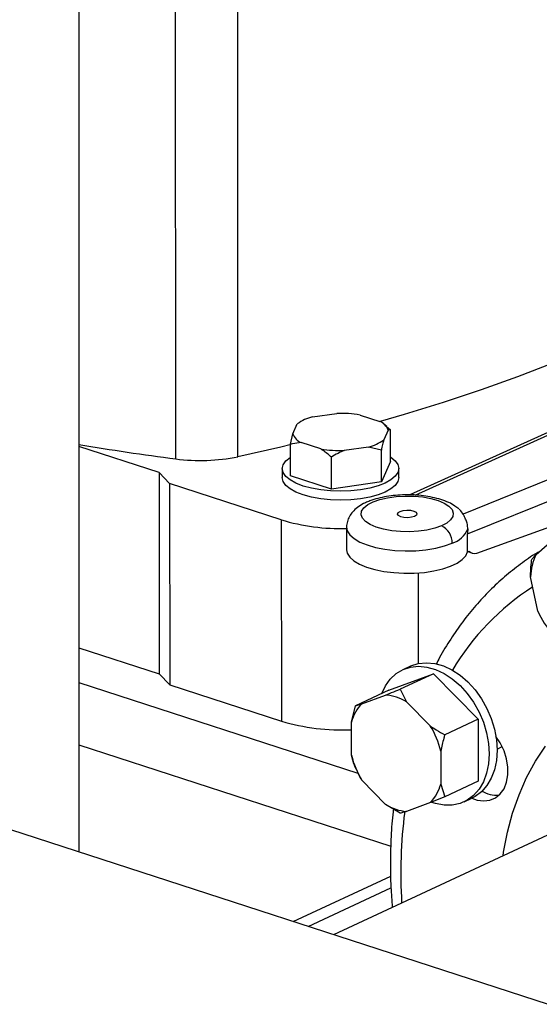
# Model space of a CAD drawing. Units: millimetres. Extents: x 4 to 416, y 4 to 293.
# Drawn here: x 301 to 306, y 183 to 193 of the extents above; entities that cross this region are included whole.
import ezdxf

# ---------------------------------------------------------------- set-up
doc = ezdxf.new("R2010")
doc.units = ezdxf.units.MM

msp = doc.modelspace()

# ---------------------------------------------------------------- linework, layer by layer
at = {"color": 7, "linetype": 'Continuous', "lineweight": 25}
for p, q in [((301.19, 209.608), (301.196, 184.414)), ((302.833, 188.484), (302.831, 196.592)), ((302.193, 188.462), (302.191, 196.57)), ((310.213, 190.627), (304.606, 188.09)), ((311.138, 190.322), (305.155, 187.892)), ((305.201, 187.688), (311.246, 190.143)), ((305.295, 187.492), (310.65, 189.418)), ((303.603, 188.894), (303.853, 188.93)), ((304.094, 188.913), (304.298, 188.847)), ((303.4, 188.719), (303.446, 188.821)), ((304.367, 188.796), (304.338, 188.82)), ((304.365, 188.794), (304.406, 188.761)), ((303.376, 188.614), (303.4, 188.719)), ((304.382, 188.758), (304.336, 188.656)), ((304.406, 188.761), (304.382, 188.758)), ((304.406, 188.434), (304.406, 188.761)), ((302.024, 188.32), (301.195, 188.589)), ((303.484, 188.63), (303.376, 188.614)), ((303.376, 188.287), (303.376, 188.614)), ((303.689, 188.564), (303.484, 188.63)), ((304.179, 188.583), (303.929, 188.547)), ((304.312, 188.551), (304.179, 188.583)), ((303.797, 188.151), (303.797, 188.478)), ((304.312, 188.224), (304.312, 188.551)), ((304.406, 188.434), (304.312, 188.224)), ((302.13, 188.207), (302.024, 188.32)), ((302.024, 188.32), (302.024, 186.247)), ((303.291, 188.361), (303.291, 188.269)), ((303.797, 188.151), (303.376, 188.287)), ((304.491, 188.269), (304.491, 188.361)), ((303.281, 187.834), (302.13, 188.207)), ((302.13, 188.207), (302.131, 186.134)), ((304.312, 188.224), (303.797, 188.151)), ((303.281, 187.834), (303.282, 185.76)), ((303.954, 187.757), (303.954, 187.526)), ((305.201, 187.504), (305.201, 187.688)), ((305.906, 187.477), (306.106, 187.653)), ((305.201, 187.504), (305.218, 187.511)), ((305.205, 187.506), (305.247, 187.491)), ((310.654, 181.343), (292.661, 187.184)), ((305.924, 186.894), (305.85, 187.246)), ((305.939, 186.862), (305.939, 186.861)), ((301.195, 186.516), (302.024, 186.247)), ((302.024, 186.247), (302.131, 186.134)), ((304.388, 186.079), (304.848, 186.249)), ((304.848, 186.249), (304.505, 186.089)), ((304.612, 186.328), (304.532, 186.29)), ((304.848, 186.249), (305.309, 185.78)), ((302.131, 186.134), (303.282, 185.76)), ((304.388, 186.079), (304.045, 185.919)), ((304.505, 186.089), (304.571, 185.96)), ((304.111, 185.939), (304.356, 186.03)), ((304.571, 185.96), (304.817, 185.71)), ((304.003, 185.751), (304.045, 185.919)), ((304.045, 185.919), (304.111, 185.939)), ((304.003, 185.41), (304.003, 185.751)), ((305.309, 185.78), (304.966, 185.62)), ((305.309, 185.78), (305.309, 185.142)), ((304.924, 185.452), (304.924, 185.111)), ((305.504, 185.474), (305.558, 185.499)), ((304.052, 185.266), (304.045, 185.281)), ((304.051, 185.266), (304.052, 185.264)), ((304.071, 185.224), (304.071, 185.223)), ((304.356, 184.902), (304.111, 185.152)), ((305.309, 185.142), (304.966, 184.982)), ((307.149, 185.111), (303.819, 183.562)), ((304.924, 185.111), (304.966, 184.982)), ((304.966, 184.982), (304.817, 184.923)), ((305.165, 184.93), (305.245, 184.967)), ((304.506, 184.812), (304.356, 184.902)), ((304.817, 184.923), (304.571, 184.832)), ((303.404, 183.697), (304.408, 184.164)), ((303.557, 183.647), (304.411, 184.044))]:
    msp.add_line(p, q, dxfattribs=at)
at = {"color": 8, "linetype": 'Continuous', "lineweight": 25}
for p, q in [((304.661, 188.089), (310.272, 190.627)), ((304.69, 187.288), (304.69, 186.354)), ((301.195, 186.159), (304.07, 185.226)), ((301.195, 185.517), (304.41, 184.473))]:
    msp.add_line(p, q, dxfattribs=at)
at = {"color": 7, "linetype": 'Continuous', "lineweight": 25, "flags": 128}
for points in [[(309.251, 191.468), (309.079, 191.281), (308.889, 191.096), (308.682, 190.914), (308.457, 190.735), (308.215, 190.56), (307.957, 190.388), (307.683, 190.22), (307.392, 190.056), (307.086, 189.896), (306.765, 189.741), (306.429, 189.591), (306.08, 189.446), (305.716, 189.305), (305.339, 189.171), (304.95, 189.041), (304.548, 188.918), (304.3, 188.846)], [(303.382, 188.608), (303.277, 188.583), (302.833, 188.484)], [(304.406, 188.48), (304.41, 188.478), (304.455, 188.441), (304.482, 188.402), (304.491, 188.361), (304.482, 188.321), (304.455, 188.282), (304.411, 188.245), (304.351, 188.211), (304.278, 188.183), (304.192, 188.159), (304.097, 188.142), (303.996, 188.131), (303.892, 188.128), (303.788, 188.131), (303.687, 188.142), (303.592, 188.159), (303.506, 188.182), (303.432, 188.211), (303.372, 188.244), (303.328, 188.281), (303.3, 188.32), (303.291, 188.36), (303.3, 188.401), (303.327, 188.44), (303.371, 188.477), (303.376, 188.48)], [(304.491, 188.269), (304.482, 188.229), (304.455, 188.189), (304.411, 188.153), (304.352, 188.119), (304.278, 188.09), (304.192, 188.067), (304.097, 188.05), (303.996, 188.039), (303.892, 188.036), (303.788, 188.039), (303.687, 188.049), (303.592, 188.066), (303.506, 188.09), (303.432, 188.118), (303.372, 188.152), (303.328, 188.188), (303.3, 188.228), (303.291, 188.268), (303.291, 188.269)], [(304.931, 187.771), (304.862, 187.747), (304.782, 187.728), (304.694, 187.716), (304.602, 187.711), (304.509, 187.712), (304.419, 187.721), (304.334, 187.737), (304.26, 187.758), (304.197, 187.785), (304.149, 187.816), (304.118, 187.85), (304.104, 187.886), (304.109, 187.922), (304.132, 187.957), (304.171, 187.99), (304.227, 188.019), (304.296, 188.043), (304.376, 188.062), (304.464, 188.074), (304.556, 188.079), (304.649, 188.078), (304.739, 188.069), (304.823, 188.053), (304.898, 188.032), (304.96, 188.005), (305.008, 187.974), (305.04, 187.94), (305.053, 187.904), (305.049, 187.868), (305.026, 187.833), (304.986, 187.8), (304.931, 187.771)], [(304.653, 187.869), (304.622, 187.86), (304.584, 187.856), (304.545, 187.858), (304.512, 187.866), (304.488, 187.878), (304.479, 187.893), (304.485, 187.908), (304.505, 187.921)], [(304.505, 187.921), (304.536, 187.93), (304.574, 187.934), (304.613, 187.932), (304.646, 187.924), (304.669, 187.912), (304.679, 187.897), (304.673, 187.882), (304.653, 187.869)], [(305.155, 187.892), (305.13, 187.927), (305.114, 187.943)], [(303.954, 187.526), (303.961, 187.489), (303.986, 187.449), (304.028, 187.411), (304.087, 187.377), (304.159, 187.347), (304.244, 187.321), (304.338, 187.302), (304.439, 187.29), (304.544, 187.284), (304.651, 187.285), (304.755, 187.293), (304.854, 187.308), (304.945, 187.33), (305.026, 187.357), (305.093, 187.389), (305.146, 187.424), (305.182, 187.463), (305.201, 187.504)], [(304.612, 186.328), (304.616, 186.329), (304.693, 186.354), (304.776, 186.363), (304.862, 186.355), (304.951, 186.331), (305.038, 186.29), (305.123, 186.235), (305.203, 186.165), (305.277, 186.084), (305.343, 185.992), (305.399, 185.892), (305.444, 185.787), (305.477, 185.678), (305.497, 185.568), (305.504, 185.461)], [(304.316, 186.045), (304.354, 186.124), (304.404, 186.194), (304.466, 186.25), (304.536, 186.292), (304.613, 186.317), (304.696, 186.326), (304.782, 186.318), (304.87, 186.294), (304.958, 186.253), (305.043, 186.197), (305.123, 186.128), (305.197, 186.047), (305.263, 185.955), (305.319, 185.855), (305.364, 185.749), (305.397, 185.641), (305.417, 185.531), (305.424, 185.423)], [(305.246, 184.968), (305.3, 184.948), (305.367, 184.939), (305.431, 184.946), (305.489, 184.971), (305.538, 185.011), (305.577, 185.065), (305.603, 185.131), (305.617, 185.207), (305.617, 185.288), (305.603, 185.373), (305.577, 185.456), (305.538, 185.536), (305.492, 185.603)], [(305.504, 185.461), (305.497, 185.357), (305.477, 185.261), (305.444, 185.173), (305.399, 185.097), (305.343, 185.034), (305.278, 184.985), (305.245, 184.967)], [(305.424, 185.423), (305.417, 185.32), (305.397, 185.224), (305.364, 185.136), (305.319, 185.06), (305.263, 184.996), (305.197, 184.947), (305.124, 184.914), (305.043, 184.897), (304.958, 184.896), (304.871, 184.912), (304.833, 184.924)]]:
    msp.add_lwpolyline(points, dxfattribs=at)
at = {"color": 8, "linetype": 'Continuous', "lineweight": 25, "flags": 128}
for points in [[(303.954, 187.757), (303.961, 187.719), (303.987, 187.678), (304.031, 187.64), (304.091, 187.605), (304.165, 187.575), (304.252, 187.55), (304.349, 187.531), (304.452, 187.519), (304.559, 187.514), (304.667, 187.516), (304.772, 187.526), (304.872, 187.542), (304.963, 187.565), (305.042, 187.594)], [(305.566, 184.375), (305.571, 184.411), (305.611, 184.617), (305.665, 184.815), (305.731, 185.003), (305.809, 185.182), (305.9, 185.349), (306.002, 185.504)]]:
    msp.add_lwpolyline(points, dxfattribs=at)
at = {"color": 7, "linetype": 'Continuous', "lineweight": 25}
for centre, radius, start, end in [((303.707, 188.465), 0.442, 103.6628, 126.2156), ((303.892, 187.727), 1.203, 80.3783, 91.8903), ((304.231, 188.7), 0.162, 21.0259, 65.5702), ((303.551, 188.777), 0.162, 201.0261, 245.57), ((306.036, 218.02), 29.807, 260.6527, 262.5933), ((304.075, 189.013), 0.442, 283.6637, 306.2146), ((302.446, 190.398), 1.953, 262.5707, 281.4292), ((303.89, 189.75), 1.203, 260.3784, 271.8902), ((303.904, 189.926), 2.183, 253.4259, 271.3107), ((304.849, 187.596), 0.193, 359.1958, 64.9486), ((304.976, 187.827), 0.242, 285.6714, 338.8605), ((306.393, 187.238), 0.543, 153.8418, 179.1369), ((306.705, 187.24), 0.855, 203.9278, 222.5757), ((304.324, 185.564), 0.467, 58.0213, 86.01), ((304.405, 185.647), 0.415, 135.2039, 165.4861), ((303.909, 187.872), 2.202, 253.464, 272.4649), ((304.069, 185.248), 0.879, 13.441, 31.7383), ((304.859, 185.615), 0.879, 193.441, 211.7382), ((304.522, 185.216), 0.415, 315.2038, 345.4861), ((305.502, 185.303), 0.304, 238.6715, 274.7277), ((304.604, 185.298), 0.467, 238.0213, 266.01)]:
    msp.add_arc(centre, radius, start, end, dxfattribs=at)
at = {"color": 8, "linetype": 'Continuous', "lineweight": 25}
for centre, radius, start, end in [((307.28, 184.951), 2.605, 122.7316, 149.1513), ((309.536, 184.193), 5.024, 172.7438, 183.4657)]:
    msp.add_arc(centre, radius, start, end, dxfattribs=at)
at = {"color": 7, "linetype": 'Continuous', "lineweight": 25}
msp.add_ellipse((305.298, 187.632), major_axis=(0.052, 0.141), ratio=0.637354, start_param=2.794707, end_param=3.635503, dxfattribs=at)
for points, knots in [([(304.336, 188.656), (304.332, 188.641), (304.324, 188.609), (304.316, 188.571), (304.312, 188.551)], [0, 0, 0, 0, 0.472182, 1, 1, 1, 1]), ([(303.797, 188.478), (303.79, 188.484), (303.756, 188.516), (303.719, 188.542), (303.689, 188.564)], [0, 0, 0, 0, 0.185981, 1, 1, 1, 1]), ([(303.929, 188.547), (303.908, 188.538), (303.862, 188.518), (303.819, 188.492), (303.797, 188.478)], [0, 0, 0, 0, 0.472182, 1, 1, 1, 1]), ([(305.109, 187.946), (305.097, 187.956), (305.066, 187.982), (305.005, 188.014), (304.928, 188.044), (304.84, 188.066), (304.747, 188.082), (304.651, 188.091), (304.554, 188.092), (304.458, 188.087), (304.364, 188.075), (304.275, 188.056), (304.211, 188.036), (304.177, 188.022), (304.168, 188.019)], [0, 0, 0, 0, 0.059711, 0.147306, 0.242074, 0.335906, 0.427366, 0.517237, 0.606349, 0.695392, 0.784868, 0.875467, 0.968187, 1, 1, 1, 1]), ([(304.168, 188.019), (304.155, 188.013), (304.118, 187.996), (304.066, 187.963), (304.017, 187.919), (303.982, 187.871), (303.961, 187.817), (303.952, 187.778), (303.954, 187.758), (303.954, 187.757)], [0, 0, 0, 0, 0.116152, 0.3270441, 0.5131085, 0.6796856, 0.8363437, 0.9892211, 1, 1, 1, 1]), ([(305.202, 187.74), (305.202, 187.756), (305.2, 187.788), (305.185, 187.832), (305.167, 187.869), (305.159, 187.884), (305.155, 187.892)], [0, 0, 0, 0, 0.241923, 0.485173, 0.737855, 1, 1, 1, 1]), ([(305.202, 187.74), (305.202, 187.731), (305.201, 187.713), (305.201, 187.697), (305.201, 187.688)], [0, 0, 0, 0, 0.505479, 1, 1, 1, 1]), ([(305.937, 187.505), (305.93, 187.501), (305.863, 187.463), (305.743, 187.378), (305.581, 187.25), (305.428, 187.107), (305.283, 186.952), (305.149, 186.786), (305.025, 186.606), (304.934, 186.461), (304.889, 186.371), (304.878, 186.349)], [0, 0, 0, 0, 0.017437, 0.150547, 0.283795, 0.417284, 0.551095, 0.685289, 0.819899, 0.954932, 1, 1, 1, 1]), ([(305.86, 187.42), (305.862, 187.423), (305.874, 187.441), (305.892, 187.461), (305.906, 187.477)], [0, 0, 0, 0, 0.206691, 1, 1, 1, 1]), ([(305.85, 187.246), (305.85, 187.271), (305.851, 187.329), (305.857, 187.387), (305.86, 187.42)], [0, 0, 0, 0, 0.421443, 1, 1, 1, 1]), ([(304.356, 186.03), (304.376, 186.038), (304.425, 186.057), (304.476, 186.077), (304.505, 186.089)], [0, 0, 0, 0, 0.4214411, 1, 1, 1, 1]), ([(304.817, 185.71), (304.837, 185.697), (304.885, 185.665), (304.936, 185.637), (304.966, 185.62)], [0, 0, 0, 0, 0.421443, 1, 1, 1, 1]), ([(304.966, 185.62), (304.962, 185.609), (304.946, 185.553), (304.934, 185.497), (304.924, 185.452)], [0, 0, 0, 0, 0.206689, 1, 1, 1, 1]), ([(304.045, 185.281), (304.042, 185.289), (304.025, 185.33), (304.013, 185.375), (304.003, 185.41)], [0, 0, 0, 0, 0.206689, 1, 1, 1, 1]), ([(304.111, 185.152), (304.1, 185.17), (304.085, 185.194), (304.074, 185.218), (304.072, 185.224)], [0, 0, 0, 0, 0.758626, 1, 1, 1, 1]), ([(304.436, 184.854), (304.435, 184.845), (304.423, 184.754), (304.411, 184.574), (304.403, 184.315), (304.407, 184.071), (304.419, 183.913), (304.424, 183.843)], [0, 0, 0, 0, 0.026529, 0.283872, 0.541323, 0.798832, 1, 1, 1, 1]), ([(304.571, 184.832), (304.56, 184.829), (304.535, 184.821), (304.516, 184.815), (304.506, 184.812)], [0, 0, 0, 0, 0.4214411, 1, 1, 1, 1])]:
    msp.add_open_spline(points, degree=3, knots=knots, dxfattribs=at)

doc.saveas('drawing.dxf')
